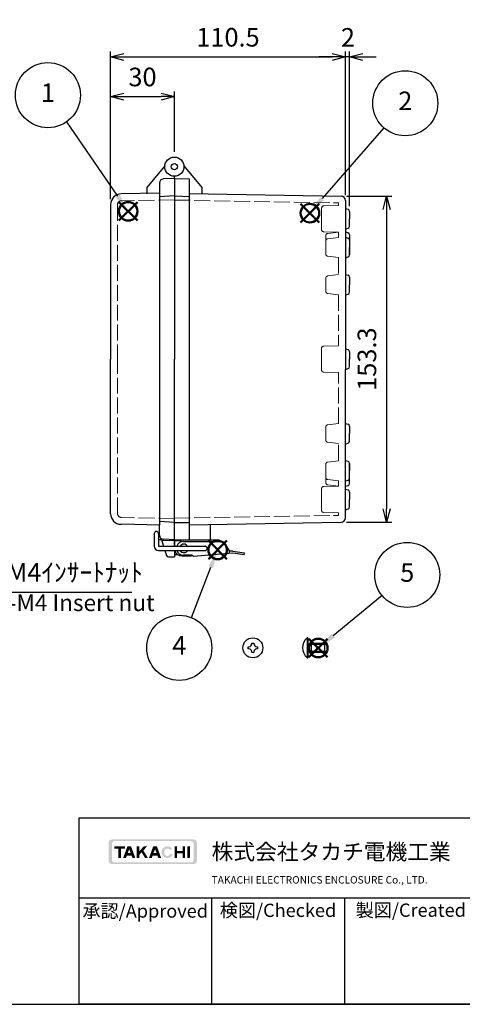
# Model space of a CAD drawing. Units: millimetres. Extents: x 0 to 2048, y 0 to 700.
# Drawn here: x 497 to 706, y 0 to 463 of the extents above; entities that cross this region are included whole.
import ezdxf
from ezdxf.enums import TextEntityAlignment as Align

# ---------------------------------------------------------------- set-up
doc = ezdxf.new("R2010")
doc.units = ezdxf.units.MM
doc.header["$LTSCALE"] = 2.5
doc.linetypes.add('AM_ISO02W050x2', pattern=[3.75, 3, -0.75])
doc.linetypes.add('gen7a', pattern=[6.875, 4.75, -0.875, 0.375, -0.875])
doc.layers.add('7A', color=4, linetype='gen7a')
doc.layers.add('RAHM2', color=1, linetype='Continuous')
doc.layers.add('AM_12', color=7, linetype='Continuous', lineweight=50, plot=False)
for name, color, linetype, lineweight in [('AM_5', 3, 'Continuous', 25), ('AM_8', 1, 'Continuous', 25), ('ﾄｯﾌﾟｶﾊﾞｰ', 7, 'Continuous', 25), ('ﾄｯﾌﾟｶﾊﾞｰ0', 7, 'AM_ISO02W050x2', 13), ('ﾋﾞｽ', 8, 'Continuous', 25), ('ﾋﾞｽ0', 8, 'AM_ISO02W050x2', 13), ('ﾎﾞﾃﾞｨｰ', 2, 'Continuous', 25), ('ﾎﾞﾃﾞｨｰ0', 2, 'AM_ISO02W050x2', 13), ('ﾗｯﾁ', 3, 'Continuous', 25), ('ﾗｯﾁ金具', 6, 'Continuous', 25)]:
    doc.layers.add(name, color=color, linetype=linetype, lineweight=lineweight)
doc.styles.add('ACISOTS', font='isocp.shx', dxfattribs={"height": 1, "bigfont": 'extfont.shx'})
doc.styles.get("Standard").update_dxf_attribs({"font": 'ISOCP.SHX', "bigfont": 'EXTFONT.SHX'})
doc.styles.add('takachi1', font='txt', dxfattribs={"height": 2.5})
doc.dimstyles.new('AM_ISO$0', dxfattribs={"dimscale": 2.5, "dimtxt": 3.5, "dimasz": 2.5, "dimexe": 1, "dimexo": 1, "dimgap": 1.5, "dimtad": 1, "dimdec": 1, "dimdsep": 46, "dimtxsty": 'Standard', "dimblk": 'OPEN30', "dimcen": 0, "dimclrd": 3, "dimclre": 3, "dimclrt": 2, "dimadec": 0, "dimazin": 2, "dimtp": 0.1, "dimtm": 0.1, "dimtfac": 0.71, "dimtmove": 0, "dimatfit": 3, "dimldrblk": 'OPEN30', "dimfxl": 0, "dimlwd": -1, "dimlwe": -1, "dimarcsym": 0})
doc.dimstyles.new('AM_ISO$3', dxfattribs={"dimtxt": 3.5, "dimasz": 2.5, "dimexe": 1, "dimexo": 1, "dimgap": 1.5, "dimtad": 1, "dimtoh": 1, "dimdsep": 46, "dimtxsty": 'Standard', "dimblk": 'OPEN30', "dimcen": 0, "dimclrd": 3, "dimclre": 3, "dimclrt": 2, "dimadec": 0, "dimazin": 2, "dimtp": 0.1, "dimtm": 0.1, "dimtfac": 0.71, "dimtofl": 0, "dimtmove": 0, "dimatfit": 0, "dimldrblk": 'OPEN30', "dimfxl": 0, "dimlwd": -1, "dimlwe": -1, "dimarcsym": 0})

# ---------------------------------------------------------------- blocks, each defined once
blk = doc.blocks.new('TK-A3')
blk.add_lwpolyline([(0, 0), (403, 0), (403, 280), (0, 280.0000000000001)], close=True)
blk = doc.blocks.new('A$C0FAF06CF')
at = {"layer": 'AM_8'}
h = blk.add_hatch(color=1, dxfattribs=at)
edge = h.paths.add_edge_path()
edge.add_line((-8.013599999999968, -2.41150000000041), (8.013600000000068, -2.411500000000414))
edge.add_arc((8.013600000000052, -1.773380000000511), 0.6381199999999012, 270, 360)
edge.add_line((8.651719999999953, -1.773380000000511), (8.651719999999967, 1.773379999999486))
edge.add_arc((8.013600000000025, 1.773379999999429), 0.638119999999958, 5.1039e-12, 90.00000000000125)
edge.add_line((8.013599999999997, 2.41149999999939), (-8.013599999999997, 2.411499999999386))
edge.add_arc((-8.013600000000025, 1.773379999999436), 0.6381199999999511, 89.99999999999682, 179.9999999999955)
edge.add_line((-8.651719999999981, 1.773379999999485), (-8.651719999999981, -1.773380000000505))
edge.add_arc((-8.013600000000025, -1.773380000000456), 0.6381199999999511, 180.0000000000043, 270.0000000000045)
edge = h.paths.add_edge_path(flags=16)
edge.add_line((-7.471939999999959, 2.092439999999486), (7.471940000000018, 2.092439999999478))
edge.add_arc((7.471940000000046, 1.550779999999479), 0.5416600000000003, 9.094947017729282e-13, 90.00000000000148, ccw=False)
edge.add_line((8.013600000000025, 1.550779999999486), (8.013600000000025, -1.550780000000504))
edge.add_arc((7.471940000000018, -1.550780000000501), 0.5416600000000074, 270, 359.99999999999966, ccw=False)
edge.add_line((7.471940000000018, -2.092440000000505), (-7.471939999999959, -2.092440000000513))
edge.add_arc((-7.471939999999959, -1.550780000000504), 0.5416600000000074, 180, 270, ccw=False)
edge.add_line((-8.013599999999968, -1.550780000000504), (-8.013599999999968, 1.550779999999486))
edge.add_arc((-7.471939999999959, 1.550779999999486), 0.5416600000000003, 90, 180, ccw=False)
for points in [[(-5.453699999999969, 0.5935999999994924), (-5.453699999999969, 1.038799999999492), (-7.531299999999987, 1.038799999999492), (-7.531299999999987, 0.5935999999994924), (-6.759619999999982, 0.5935999999994924), (-6.759619999999982, -1.224300000000515), (-6.225379999999973, -1.224300000000515), (-6.225379999999973, 0.5935999999994924)], [(-3.146079999999982, 1.038799999999492), (-3.146079999999982, -1.224300000000515), (-2.671199999999942, -1.224300000000515), (-2.671199999999942, -0.6184186206901412), (-2.193432261217481, -0.1027759420753025), (-1.520149446800417, -1.224300000000515), (-0.957179999999994, -1.224300000000515), (-1.851807874889658, 0.2659306476478651), (-1.135707252964407, 1.038799999999492), (-1.788279380580376, 1.038799999999492), (-2.671199999999942, 0.085886028951558), (-2.671199999999942, 1.038799999999492)], [(4.304715008555603, 1.038799999999492), (4.304715008555603, -1.224300000000515), (4.775885008555576, -1.224300000000515), (4.775885008555576, -0.3153500000005119), (5.829525008555606, -0.3153500000005119), (5.829525008555606, -1.224300000000515), (6.300695008555576, -1.224300000000515), (6.300695008555576, 1.038799999999492), (5.829525008555606, 1.038799999999492), (5.829525008555606, 0.1298499999994878), (4.775885008555576, 0.1298499999994878), (4.775885008555576, 1.038799999999492)], [(7.280135008555588, -1.224300000000515), (7.280135008555588, 1.038799999999492), (6.805255008555603, 1.038799999999492), (6.805255008555603, -1.224300000000515)]]:
    blk.add_hatch(color=1, dxfattribs=at).paths.add_polyline_path(points)
h = blk.add_hatch(color=1, dxfattribs=at)
h.paths.add_polyline_path([(-5.264049114754044, -1.224300000000515), (-5.084217508196671, -0.7345800000005109), (-4.161102491803261, -0.7345800000005109), (-3.981270885245876, -1.224300000000515), (-3.420619999999972, -1.224300000000515), (-4.251659999999958, 1.038799999999492), (-4.993659999999977, 1.038799999999492), (-5.82469999999995, -1.224300000000515)])
h.paths.add_polyline_path([(-4.332759934426205, -0.2671200000005083), (-4.912560065573729, -0.2671200000005083), (-4.622659999999966, 0.5223399999994971)], flags=16)
h = blk.add_hatch(color=1, dxfattribs=at)
h.paths.add_polyline_path([(-0.1961891147540484, -1.224300000000515), (-0.0163575081966769, -0.7345800000005109), (0.9067575081967476, -0.7345800000005109), (1.086589114754119, -1.224300000000515), (1.647240000000009, -1.224300000000515), (0.8162000000000373, 1.038799999999492), (0.0742000000000189, 1.038799999999492), (-0.7568399999999543, -1.224300000000515)])
h.paths.add_polyline_path([(0.7351000655737892, -0.2671200000005083), (0.1552999344262673, -0.2671200000005083), (0.4452000000000284, 0.5223399999994971)], flags=16)
h = blk.add_hatch(color=1, dxfattribs=at)
edge = h.paths.add_edge_path()
edge.add_ellipse((2.878960000000006, -0.0927500000005264), major_axis=(0, 0.7271600000000495), ratio=0.8673469387754512, start_angle=304.6510247185947, end_angle=609.4109213221484)
edge.add_line((3.469375036740871, -0.3484654247793539), (3.94113500855559, -0.5527900000005097))
edge.add_arc((2.878960000000006, -0.0927500000005122), 1.157520000000025, 38.550540790803325, 336.58201840165333, ccw=False)
edge.add_line((3.784208621486185, 0.6286219454599618), (3.397792961318373, 0.3206961337928842))
blk = doc.blocks.new('TK-仕様書(和英併記)NEW')
for p, q in [((0, 35), (-193, 35)), ((-193, 35), (-193, 0)), ((-118, 35), (-118, 0)), ((-37, 35), (-37, 0)), ((0, 35), (0, 0)), ((-17.5, 30.5), (-9.5, 31.5)), ((-9.5, 31.5), (-9.5, 25.5)), ((-17.5, 26.5), (-17.5, 30.5)), ((-9.5, 25.5), (-17.5, 26.5)), ((-37, 22), (0, 22)), ((-193, 19.99999999999993), (-37, 19.99999999999993)), ((-168.0000000000001, 19.99999999999993), (-168, 0)), ((-143.0000000000001, 19.99999999999993), (-143, 0)), ((-37, 11), (0, 11)), ((-37.00000000000012, 7), (-118, 7)), ((0, 0), (-193, 0))]:
    blk.add_line(p, q)
for radius in [3, 2]:
    blk.add_circle((-24.5, 28.5), radius)
at = {"layer": '7A'}
for p, q in [((-24.5, 28.5), (-24.5, 32.07478664473149)), ((-24.5, 28.5), (-28.5, 28.5)), ((-24.5, 28.5), (-24.5, 24.78991724228479)), ((-23.5, 28.5), (-8.5, 28.5))]:
    blk.add_line(p, q, dxfattribs=at)
at = {"xscale": 0.96, "yscale": 0.96, "zscale": 0.96}
blk.add_blockref('A$C0FAF06CF', (-179.073778946163, 28.68781725888326), dxfattribs=at)
at = {"attachment_point": 4}
for s, insert, char_height, width in [('{\\fMS Gothic|b0|i0|c128|p49;株式会社タカチ電機工業}', (-167.9945135240808, 28.68781725888326), 3, 42.88159814155517), ('{\\fArial|b0|i0|c128|p34;TAKACHI ELECTRONICS ENCLOSURE Co., LTD.}', (-167.9945135240808, 23.41115279672572), 1.399999999999999, 44.44830780058135)]:
    blk.add_mtext(s, dxfattribs=dict(at, insert=insert, char_height=char_height, width=width))
for tag, height, p in [('品名', 3.5, (-106.1561493930892, 27.24999999999994)), ('TITLE', 2.5, (-106.1561493930892, 22.24999999999994)), ('型番', 3.5, (-106.1391682485609, 11.75))]:
    blk.add_attdef(tag, text='', height=height).set_placement(p, align=Align.MIDDLE_LEFT)
for tag, height, p in [('GEN-TITLE-SCA', 3, (-18.5, 14.79266317345349)), ('承認', 3.5, (-180.7195176573868, 7.729076668239943)), ('検図', 3.5, (-155.5000000000001, 7.729076668239941)), ('製図', 3.5, (-130.5000000000001, 7.729076668239941)), ('ページNO.', 3.5, (-23, 5.5)), ('総ページ数', 3.5, (-14, 5.5)), ('GEN-TITLE-DAT', 3, (-81.5, 3.5))]:
    blk.add_attdef(tag, text='', height=height).set_placement(p, align=Align.MIDDLE)
at = {"layer": 'RAHM2', "char_height": 2.5}
for s, insert, width, attachment_point in [('品名/Title', (-116.8002551371314, 33.80103540727967), 90, 1), ('尺度/Scale', (-35.80025513713144, 20.80103540727967), 20, 1), ('承認/Approved', (-180.5000000000001, 18.8010354072796), 22.21535073038012, 2), ('検図/Checked', (-155.5, 18.92584712714763), 19.85268515870859, 2), ('製図/Created', (-130.5, 18.95800561859732), 19.44564691649168, 2), ('作成日/Date', (-116.8002551371314, 3.5), 17.84866863742184, 4)]:
    blk.add_mtext(s, dxfattribs=dict(at, insert=insert, width=width, attachment_point=attachment_point))
at = {"layer": 'RAHM2', "color": 0, "insert": (-18.5, 5.5), "char_height": 3.5, "width": 4.469919821818733, "attachment_point": 5}
blk.add_mtext('/', dxfattribs=at)
blk = doc.blocks.new('A$C4B986C65')
at = {"layer": 'ﾋﾞｽ'}
for p, q in [((-2.149999999999975, 0.488636363636374), (-1.856818181818198, 0.488636363636374)), ((-2.15000000000009, -0.4886363636363173), (-2.15000000000009, 0.488636363636374)), ((-0.488636363636374, 1.856818181818198), (-0.488636363636374, 2.15000000000009)), ((-0.488636363636374, 2.15000000000009), (0.4886363636362603, 2.15000000000009)), ((0.4886363636362603, 2.15000000000009), (0.4886363636362603, 1.856818181818255)), ((1.856818181818084, 0.488636363636374), (2.149999999999975, 0.488636363636374)), ((2.14999999999986, 0.488636363636374), (2.149999999999975, -0.4886363636363173)), ((-1.856818181818198, -0.4886363636363173), (-2.15000000000009, -0.4886363636363173)), ((-0.488636363636374, -2.14999999999986), (-0.488636363636374, -1.856818181818084)), ((0.4886363636362603, -2.149999999999975), (-0.488636363636374, -2.149999999999975)), ((0.4886363636362603, -1.856818181818084), (0.4886363636362603, -2.149999999999975)), ((2.149999999999975, -0.4886363636363173), (1.856818181818198, -0.4886363636363173))]:
    blk.add_line(p, q, dxfattribs=at)
blk.add_circle((0, 0), 4.700000000000208, dxfattribs=at)
for centre, start, end in [((-1.856818181818198, 1.856818181818198), 270, 0), ((1.856818181818084, 1.856818181818198), 180, 270), ((-1.856818181818198, -1.856818181818084), 0, 90), ((1.856818181818198, -1.856818181818084), 90, 180)]:
    blk.add_arc(centre, 1.368181818181793, start, end, dxfattribs=at)
blk = doc.blocks.new('A$C2BBE34E4')
at = {"layer": 'ﾋﾞｽ'}
for p, q in [((-7.999999999997042, 4.700000000000041), (-8.288444419041753, 4.700000000000041)), ((-8.288444419041753, 4.700000000000041), (-8.288444419041753, -4.700000000000041)), ((-7.755435039696633, 1.655900562353963), (-6.249999999997949, 1.999999999999543)), ((-6.249999999998067, -1.999999999999543), (-6.249999999997949, 1.999999999999543)), ((0, 1.999999999999543), (-6.249999999997949, 1.999999999999543)), ((0, -1.999999999999543), (0, 1.999999999999543)), ((-7.755435039696633, -1.655900562354075), (-6.249999999998067, -1.999999999999543)), ((-6.249999999998067, -1.999999999999543), (0, -1.999999999999543)), ((-8.288444419041753, -4.699999999999988), (-7.999999999997156, -4.699999999999988))]:
    blk.add_line(p, q, dxfattribs=at)
blk.add_lwpolyline([(-7.999999999997042, 4.700000000000041), (-7.999999999997156, -4.699999999999988)], dxfattribs=at)
for centre, radius, start, end in [((-4.399999999997135, 0), 6.099999999999998, 129.6019270811057, 230.3980729188942), ((-7.799999999996996, 1.850872263668349), 0.2, 179.9999999999966, 282.8750015596203), ((-7.799999999997112, -1.850872263668406), 0.2, 77.1249984403797, 179.9999999999966)]:
    blk.add_arc(centre, radius, start, end, dxfattribs=at)
at = {"layer": 'ﾋﾞｽ0'}
for p, q in [((-7.999999999997042, 1.599999999999563), (0, 1.599999999999563)), ((-7.999999999997042, -1.599999999999563), (0, -1.599999999999563))]:
    blk.add_line(p, q, dxfattribs=at)
blk = doc.blocks.new('*S36363636201919')
at = {"layer": 'AM_12', "color": 4}
for p, q in [((472.9946222190418, 377.5134506446793), (481.7446222190419, 386.2634506446793)), ((472.9946222190418, 386.2634506446793), (481.7446222190419, 377.5134506446793))]:
    blk.add_line(p, q, dxfattribs=at)
blk.add_circle((477.369622219042, 381.8884506446793), 4.375, dxfattribs=at)
blk = doc.blocks.new('*S37373737212020')
at = {"layer": 'AM_12', "color": 4}
for p, q in [((579.9907381183579, 376.68057617506), (588.7407381183577, 385.43057617506)), ((579.9907381183579, 385.43057617506), (588.7407381183577, 376.68057617506))]:
    blk.add_line(p, q, dxfattribs=at)
blk.add_circle((584.365738118358, 381.05557617506), 4.375, dxfattribs=at)
blk = doc.blocks.new('*S39393939232222')
at = {"layer": 'AM_12', "color": 4}
for p, q in [((521.3695492520332, 228.5178472353075), (530.1195492520332, 237.2678472353075)), ((521.3695492520332, 237.2678472353075), (530.1195492520332, 228.5178472353075))]:
    blk.add_line(p, q, dxfattribs=at)
blk.add_circle((525.7445492520332, 232.8928472353075), 4.375, dxfattribs=at)
blk = doc.blocks.new('*S40404040242323')
at = {"layer": 'AM_12', "color": 4}
for p, q in [((579.3733600368796, 133.0390091683828), (588.1233600368797, 141.7890091683828)), ((579.3733600368796, 141.7890091683828), (588.1233600368797, 133.0390091683828))]:
    blk.add_line(p, q, dxfattribs=at)
blk.add_circle((583.7483600368797, 137.4140091683828), 4.375, dxfattribs=at)
blk = doc.blocks.new('_Open30')
at = {"color": 0, "linetype": 'ByBlock', "lineweight": -2}
for p, q in [((-1, 0.26794919), (0, 0)), ((0, 0), (-1, -0.26794919)), ((0, 0), (-1, 0))]:
    blk.add_line(p, q, dxfattribs=at)
blk = doc.blocks.new('*D51')
at = {"layer": 'AM_5', "color": 3, "transparency": 16777216}
for p, q in [((539.9588359647158, 378.5780344698724), (539.9588359647158, 429.3191056323438)), ((546.2088359647158, 426.8191056323438), (563.7088359507496, 426.8191056323438)), ((569.9588359507496, 400.8929872786704), (569.9588359507496, 429.3191056323438))]:
    blk.add_line(p, q, dxfattribs=at)
at = {"layer": 'Defpoints', "color": 0, "transparency": 16777216}
for p in [(569.9588359507496, 426.8191056323438), (569.9588359507496, 398.3929872786704), (539.9588359647158, 376.0780344698724)]:
    blk.add_point(p, dxfattribs=at)
at = {"layer": 'AM_5', "color": 3, "transparency": 16777216, "xscale": 6.25, "yscale": 6.25, "zscale": 6.25, "rotation": 180}
blk.add_blockref('_Open30', (539.9588359647158, 426.8191056323438), dxfattribs=at)
at = {"layer": 'AM_5', "color": 3, "transparency": 16777216, "xscale": 6.25, "yscale": 6.25, "zscale": 6.25}
blk.add_blockref('_Open30', (569.9588359507496, 426.8191056323438), dxfattribs=at)
at = {"layer": 'AM_5', "color": 2, "transparency": 16777216, "insert": (554.9588359577327, 434.9441056323438), "char_height": 8.75, "attachment_point": 5}
blk.add_mtext('30', dxfattribs=at)
blk = doc.blocks.new('*D52')
at = {"layer": 'AM_5', "color": 3, "transparency": 16777216}
for p, q in [((539.9588359647158, 378.5780344698724), (539.9588359647158, 447.9988187337008)), ((546.2088359647158, 445.4988187337008), (644.2088359647178, 445.4988187337008)), ((650.4588359647178, 380.5316750081092), (650.4588359647178, 447.9988187337008))]:
    blk.add_line(p, q, dxfattribs=at)
at = {"layer": 'Defpoints', "color": 0, "transparency": 16777216}
for p in [(650.4588359647178, 445.4988187337008), (539.9588359647158, 376.0780344698724), (650.4588359647178, 378.0316750081092)]:
    blk.add_point(p, dxfattribs=at)
at = {"layer": 'AM_5', "color": 3, "transparency": 16777216, "xscale": 6.25, "yscale": 6.25, "zscale": 6.25, "rotation": 180}
blk.add_blockref('_Open30', (539.9588359647158, 445.4988187337008), dxfattribs=at)
at = {"layer": 'AM_5', "color": 3, "transparency": 16777216, "xscale": 6.25, "yscale": 6.25, "zscale": 6.25}
blk.add_blockref('_Open30', (650.4588359647178, 445.4988187337008), dxfattribs=at)
at = {"layer": 'AM_5', "color": 2, "transparency": 16777216, "insert": (595.2088359647169, 453.6238187337008), "char_height": 8.75, "attachment_point": 5}
blk.add_mtext('110.5', dxfattribs=at)
blk = doc.blocks.new('*D53')
at = {"layer": 'AM_5', "color": 3, "transparency": 16777216}
for p, q in [((644.2088359647178, 445.4988187337008), (637.9588359647178, 445.4988187337008)), ((650.4588359647178, 380.5316750081092), (650.4588359647178, 447.9988187337008)), ((652.4588857147382, 445.4988187337008), (650.4588359647178, 445.4988187337008)), ((652.4588857147382, 375.3935661232463), (652.4588857147382, 447.9988187337008)), ((658.7088857147382, 445.4988187337008), (664.9588857147382, 445.4988187337008))]:
    blk.add_line(p, q, dxfattribs=at)
at = {"layer": 'Defpoints', "color": 0, "transparency": 16777216}
for p in [(650.4588359647178, 445.4988187337008), (650.4588359647178, 378.0316750081092), (652.4588857147382, 372.8935661232463)]:
    blk.add_point(p, dxfattribs=at)
at = {"layer": 'AM_5', "color": 3, "transparency": 16777216, "xscale": 6.25, "yscale": 6.25, "zscale": 6.25}
blk.add_blockref('_Open30', (650.4588359647178, 445.4988187337008), dxfattribs=at)
at = {"layer": 'AM_5', "color": 3, "transparency": 16777216, "xscale": 6.25, "yscale": 6.25, "zscale": 6.25, "rotation": 180}
blk.add_blockref('_Open30', (652.4588857147382, 445.4988187337008), dxfattribs=at)
at = {"layer": 'AM_5', "color": 2, "transparency": 16777216, "insert": (651.6715995266671, 453.5520351682292), "char_height": 8.75, "attachment_point": 5}
blk.add_mtext('2', dxfattribs=at)
blk = doc.blocks.new('*D54')
at = {"layer": 'AM_5', "color": 3, "transparency": 16777216}
for p, q in [((446.4842869101109, 294.8941038566427), (481.6931234355016, 193.8434815739883)), ((481.6931234355016, 193.8434815739883), (549.9778183173913, 193.8434815739884))]:
    blk.add_line(p, q, dxfattribs=at)
at = {"layer": 'Defpoints', "color": 0, "transparency": 16777216}
for p in [(442.6182151486285, 305.9898683249023), (444.4278657603864, 300.796106233376)]:
    blk.add_point(p, dxfattribs=at)
at = {"layer": 'AM_5', "color": 3, "transparency": 16777216, "xscale": 6.25, "yscale": 6.25, "zscale": 6.25, "rotation": 109.2097522952154}
blk.add_blockref('_Open30', (444.4278657603864, 300.796106233376), dxfattribs=at)
at = {"layer": 'AM_5', "color": 2, "transparency": 16777216, "insert": (517.7104708764472, 201.969342794461), "char_height": 8.75, "attachment_point": 5}
blk.add_mtext('2-M4ｲﾝｻｰﾄﾅｯﾄ', dxfattribs=at)
blk = doc.blocks.new('*D36')
at = {"layer": 'AM_5', "color": 3, "transparency": 16777216}
for p, q in [((650.9937407775989, 380.0313703984147), (672.3581482544114, 380.0313703984147)), ((669.8581482544114, 373.7813703984147), (669.8581482544115, 233.0046041598683)), ((650.9937407775989, 226.7546041598683), (672.3581482544115, 226.7546041598683))]:
    blk.add_line(p, q, dxfattribs=at)
at = {"layer": 'Defpoints', "color": 0, "transparency": 16777216}
for p in [(648.4937407775989, 380.0313703984147), (648.4937407775989, 226.7546041598683), (669.8581482544115, 226.7546041598683)]:
    blk.add_point(p, dxfattribs=at)
at = {"layer": 'AM_5', "color": 3, "transparency": 16777216, "xscale": 6.25, "yscale": 6.25, "zscale": 6.25}
for p, rotation in [((669.8581482544114, 380.0313703984147), 90), ((669.8581482544115, 226.7546041598683), 270)]:
    blk.add_blockref('_Open30', p, dxfattribs=dict(at, rotation=rotation))
at = {"layer": 'AM_5', "color": 2, "transparency": 16777216, "insert": (661.7331482544114, 303.3929872791412), "char_height": 8.75, "attachment_point": 5, "rotation": 90}
blk.add_mtext('153.3', dxfattribs=at)

msp = doc.modelspace()

# ---------------------------------------------------------------- linework, layer by layer
at = {"layer": 'AM_5', "color": 3}
for p, q in [((519.1527029585061, 414.9116860351186), (543.2553585078651, 380.0379805830132)), ((668.6029691593635, 412.1790776844416), (639.5259632361198, 378.8550955641199)), ((577.9747103934044, 181.8710372667115), (587.1286259599786, 205.5688944326569)), ((667.7500468087198, 192.2032191308089), (644.7373282636493, 173.2916498390648))]:
    msp.add_line(p, q, dxfattribs=at)
for centre in [(510.4466107522758, 427.508376661891), (678.6703337212318, 423.7168776059359), (679.5803333971072, 201.9252032640309), (572.2809366464121, 167.6564814604942)]:
    msp.add_circle(centre, 15.3125, dxfattribs=at)
at = {"layer": 'AM_5', "color": 3, "linetype": 'Continuous'}
for points in [[(542.3077094936074, 379.3830212812632), (544.2030075221223, 380.6929398847634), (548.2302683399965, 372.8398716534289)], [(638.6579745678044, 379.6124633828511), (640.3939519044346, 378.097727745389), (633.7731834864801, 372.2620670375518)], [(588.2032031151294, 205.1538109726148), (586.0540488048277, 205.9839778926989), (590.2814978727837, 213.7311183147522)], [(644.0059434139733, 174.1816422788288), (645.4687131133256, 172.401657399301), (637.9771644988567, 167.7362303343666)]]:
    msp.add_trace(points, dxfattribs=at)
at = {"layer": 'ﾄｯﾌﾟｶﾊﾞｰ'}
for p, q in [((565.4748299724207, 394.2720523438984), (556.9588359577328, 384.1230858823802)), ((569.9588359647161, 388.3929872787974), (569.9588359647161, 389.3929872786704)), ((562.9588359647161, 386.1282036903865), (562.9588359647161, 379.7761328243326)), ((569.9588359647161, 388.3929872787974), (564.8541640522295, 388.1254627598932)), ((569.9588359647161, 388.3929872787974), (569.9588359647161, 380.1429872793167)), ((562.9588359647142, 381.392987278799), (544.871573932528, 381.0772729456529)), ((556.9588359577328, 384.1230858823802), (556.9588359577328, 381.1842571200541)), ((539.9588359647161, 376.0780344698724), (539.9588359647161, 303.3929872787976)), ((539.9588359647161, 230.7079400877228), (539.9588359647161, 303.3929872787976)), ((562.9588359647161, 227.0098417344173), (562.9588359647142, 225.3929872787958)), ((562.9588359647142, 225.3929872787958), (544.871573932528, 225.7087016119421)), ((562.9588359647161, 220.6577708672085), (562.9588359647161, 225.3929872787958)), ((569.9588359647161, 218.3929872787976), (569.9588359786823, 226.6429872787016)), ((562.9841487397981, 220.3929872787976), (562.4588359509345, 220.3929872787971)), ((564.0099547121207, 218.3929872787976), (562.4588359509345, 218.3929872787976)), ((563.8199441955257, 219.0137132250584), (564.9284192021609, 215.3925494614459)), ((569.9588359647161, 218.3929872787976), (564.8541640522299, 218.6605117976994)), ((569.9588359647161, 218.3929872787976), (569.9588359647161, 215.3925494614459)), ((565.5406395152955, 213.3925494614459), (566.24232533, 211.1002837536573)), ((569.9588359647161, 213.3925494614459), (569.9588359647161, 210.3929872787958)), ((567.1985285753254, 210.3929872787939), (569.9588359646639, 210.3929872787958))]:
    msp.add_line(p, q, dxfattribs=at)
for radius in [4.5, 1.5]:
    msp.add_circle((569.9588359577327, 393.8929872786704), radius, dxfattribs=at)
for centre, radius, start, end in [((564.9588359647161, 386.1282036903865), 2, 93.00000000000657, 180), ((544.9588359647161, 376.0780344698724), 5, 90.99999999997571, 180), ((544.9588359647161, 230.7079400877228), 5, 180, 268.999999999972), ((564.9588359647161, 220.6577708672085), 2, 180, 266.9999999999933), ((567.1985285753254, 211.392987278794), 1, 197.0198816517679, 270)]:
    msp.add_arc(centre, radius, start, end, dxfattribs=at)
at = {"layer": 'ﾄｯﾌﾟｶﾊﾞｰ0'}
for p, q in [((543.1588359647149, 375.8814950172492), (543.1588359647149, 303.3929872787976)), ((569.9588359647161, 378.3146852835562), (545.1239311518412, 377.881190407561)), ((543.1588359647149, 230.9044795403461), (543.1588359647149, 303.3929872787976)), ((569.9588359647161, 228.4712892740388), (545.1239311518412, 228.9047841500342)), ((564.0864822512563, 218.142987278819), (569.9588360054637, 218.142987278819))]:
    msp.add_line(p, q, dxfattribs=at)
for centre, start, end in [((545.1588359647149, 375.8814950172492), 90.99999999997571, 180), ((545.1588359647149, 230.9044795403461), 180, 268.999999999972)]:
    msp.add_arc(centre, 2, start, end, dxfattribs=at)
at = {"layer": 'ﾎﾞﾃﾞｨｰ'}
for p, q in [((574.4428419430287, 394.2720523438945), (582.9588359576837, 384.1230858824166)), ((569.9588359507497, 388.3929872788176), (569.9588359507497, 389.3929872786873)), ((569.9588359507497, 388.3929872788176), (576.958835950738, 388.1485418923835)), ((569.9588359507497, 388.3929872788176), (569.9588359507497, 303.3929872791414)), ((576.958835950738, 388.1485418923839), (576.958835950738, 218.392987279464)), ((569.9588359647161, 380.1429872793167), (562.9588359647161, 379.7761328243326)), ((562.9588359647161, 379.7761328243326), (562.9588359647161, 227.0098417344173)), ((569.9588359367835, 380.1429872793369), (576.958835950738, 379.8985418924152)), ((576.958835950738, 381.2800168067997), (648.4937407775986, 380.0313703984143)), ((582.9588359576837, 384.1230858824166), (582.9588359576837, 381.1842571201014)), ((650.4588359647178, 378.0316750081092), (650.4588359647175, 364.5929872788906)), ((650.4588359647178, 374.1929872788896), (651.7213922277307, 373.8546863478296)), ((652.4588857147382, 372.8935661232463), (652.4588857147382, 369.3929872788894)), ((652.458885714737, 365.8924084345326), (652.4588857147382, 369.3929872788894)), ((650.4588359647157, 364.5929872788897), (651.7213922277289, 364.9312882099493)), ((650.4588359647175, 364.5929872788906), (650.4588359647178, 351.0929872790421)), ((650.4588359647144, 363.1929872789119), (651.7213922277269, 362.8546863478516)), ((652.4588857147382, 361.893566123289), (652.4588857147382, 352.392408434685)), ((650.4588359647178, 360.6929872790415), (651.7213922277307, 360.3546863479813)), ((652.4588857147382, 359.3935661233982), (652.4588857147382, 355.8929872790413)), ((652.458885714737, 352.3924084346845), (652.4588857147382, 355.8929872790413)), ((650.4588359647157, 351.0929872790416), (651.7213922277289, 351.4312882101012)), ((650.4588359647178, 351.0929872790416), (650.4588359647178, 333.5929872790093)), ((650.4588359647178, 343.1929872790088), (651.7213922277307, 342.8546863479485)), ((652.4588857147382, 341.8935661233654), (652.4588857147382, 338.3929872790087)), ((652.458885714737, 334.8924084346518), (652.4588857147382, 338.3929872790087)), ((650.4588359647157, 333.5929872790089), (651.7213922277289, 333.9312882100685)), ((650.4588359647178, 333.5929872790102), (650.4588359647175, 298.5929872791421)), ((650.4588359647178, 308.1929872791415), (651.7213922277307, 307.8546863480815)), ((652.4588857147382, 306.8935661234982), (652.4588857147382, 303.3929872791414)), ((569.9588359507497, 218.3929872794633), (569.9588359507497, 303.3929872791414)), ((652.458885714737, 299.8924084347846), (652.4588857147382, 303.3929872791414)), ((650.4588359647157, 298.5929872791417), (651.7213922277289, 298.9312882102013)), ((650.4588359647175, 273.1929872792739), (650.4588359647175, 298.5929872791421)), ((650.4588359647157, 273.1929872792739), (651.7213922277289, 272.8546863482143)), ((650.4588359647175, 255.6929872792407), (650.4588359647175, 273.1929872792734)), ((652.458885714737, 271.893566123631), (652.4588857147382, 268.3929872792742)), ((650.4588359647178, 263.592987279274), (651.7213922277307, 263.9312882103341)), ((652.4588857147382, 264.8924084349173), (652.4588857147382, 268.3929872792742)), ((650.4588359647178, 255.6929872792412), (650.4588359647178, 263.592987279274)), ((650.4588359647157, 255.6929872792412), (651.7213922277289, 255.3546863481815)), ((650.4588359647175, 242.1929872793903), (650.4588359647178, 255.6929872792412)), ((652.4588857147382, 244.8924084349937), (652.4588857147382, 254.3935661235978)), ((652.458885714737, 254.3935661235982), (652.4588857147382, 250.8929872792414)), ((650.4588359647178, 246.0929872792412), (651.7213922277307, 246.4312882103013)), ((650.4588359647178, 243.5929872793504), (651.7213922277307, 243.9312882104105)), ((650.4588359647178, 228.7542995501735), (650.4588359647122, 242.1929872793908)), ((650.4588359647122, 242.1929872793908), (651.7213922277249, 241.8546863483311)), ((652.458885714733, 240.8935661237479), (652.4588857147343, 237.392987279391)), ((652.4588857147339, 233.8924084350342), (652.4588857147343, 237.392987279391)), ((650.4588359647133, 232.5929872793908), (651.721392227726, 232.9312882104509)), ((569.9588359786823, 226.6429872787016), (562.9588359647161, 227.0098417344173)), ((569.9588359367835, 226.6429872794336), (576.958835950738, 226.6429872794342)), ((576.958835950738, 225.5059577514807), (648.4937407775986, 226.7546041598682)), ((586.9588359506932, 218.3929872794651), (586.9588359506844, 225.6892359334752)), ((569.9588359507497, 218.3929872794633), (586.9588359506932, 218.3929872794651)), ((569.9588359509307, 218.3925494614514), (590.9588359509235, 218.392549461455)), ((572.9588359647161, 217.3925495044614), (572.9588359647161, 218.3929872794638)), ((571.6553319413861, 211.3929872787976), (569.9588359647161, 211.3929872787976))]:
    msp.add_line(p, q, dxfattribs=at)
for centre, radius, start, end in [((648.458835964725, 378.0316750081092), 1.999999999992399, 0, 89.0000000000243), ((640.258835964731, 374.4746424086716), 1, 91.37529875017319, 180), ((651.4638608397419, 372.8935661232463), 0.9950248749962188, 0, 75.0000000004377), ((651.4638608397405, 365.8924084345331), 0.9950248749962188, 284.9999999995489, 359.999999999974), ((651.4638608397419, 361.893566123289), 0.9950248749962188, 0, 75.0000000004377), ((651.4638608397419, 359.3935661233982), 0.9950248749962188, 0, 75.0000000004377), ((651.4638608397405, 352.392408434685), 0.9950248749962188, 284.9999999995489, 359.999999999974), ((651.4638608397419, 341.8935661233654), 0.9950248749962188, 0, 75.0000000004377), ((651.4638608397405, 334.8924084346522), 0.9950248749962188, 284.9999999995489, 359.999999999974), ((651.4638608397419, 306.8935661234982), 0.9950248749962188, 0, 75.0000000004377), ((651.4638608397405, 299.892408434785), 0.9950248749962188, 284.9999999995489, 359.999999999974), ((651.4638608397405, 271.8935661236305), 0.9950248749962188, 2.605510395054913e-11, 75.00000000045115), ((651.4638608397419, 264.8924084349173), 0.9950248749962188, 284.9999999995624, 0), ((651.4638608397405, 254.3935661235978), 0.9950248749962188, 2.605510395054913e-11, 75.00000000045115), ((651.4638608397419, 247.3924084348846), 0.9950248749962188, 284.9999999995624, 0), ((651.4638608397419, 244.8924084349937), 0.9950248749962188, 284.9999999995624, 0), ((651.4638608397365, 240.8935661237474), 0.9950248749962188, 2.605510395054913e-11, 75.00000000045115), ((651.4638608397374, 233.8924084350342), 0.9950248749962188, 284.9999999995624, 0), ((648.458835964725, 228.7542995501735), 1.999999999992399, 270.9999999999757, 0)]:
    msp.add_arc(centre, radius, start, end, dxfattribs=at)
at = {"layer": 'ﾎﾞﾃﾞｨｰ0'}
for p, q in [((569.9588359647161, 378.2017148113264), (647.2588359647306, 376.8524382923751)), ((647.2588359647306, 375.6429872788894), (640.2348347782807, 375.4743543387037)), ((647.2588359647306, 376.8524382923751), (647.2588359647306, 375.6429872788894)), ((639.2588359647306, 369.3929872788894), (639.2588359647306, 374.4746424086716)), ((639.2588359647306, 369.3929872788894), (639.2588359647306, 364.3113321491073)), ((647.2588359647306, 363.1429872788894), (640.2348347782807, 363.3116202190749)), ((641.2588359647308, 358.3929872789322), (641.2588359647308, 361.5102050603863)), ((642.1348012301397, 362.5024829371), (647.2588359647306, 363.1429872789322)), ((647.2588359647306, 363.1429872788894), (647.2588359647306, 360.6429872790409)), ((641.2588359647308, 355.8929872790413), (641.2588359647308, 359.0102050604955)), ((642.1348012301397, 360.0024829372092), (647.2588359647306, 360.6429872790413)), ((641.2588359647308, 355.8929872790413), (641.2588359647308, 352.7757694975872)), ((642.1348012301397, 351.7834916208735), (647.2588359647306, 351.1429872790413)), ((647.2588359647306, 351.1429872790413), (647.2588359647306, 343.1429872790087)), ((642.1348012301397, 342.5024829371764), (647.2588359647306, 343.1429872790087)), ((641.2588359647308, 338.3929872790087), (641.2588359647308, 341.5102050604628)), ((641.2588359647308, 338.3929872790087), (641.2588359647308, 335.2757694975543)), ((642.1348012301397, 334.2834916208408), (647.2588359647306, 333.6429872790087)), ((647.2588359647306, 333.6429872790082), (647.2588359647306, 309.6429872791414)), ((639.2588359647306, 303.3929872791414), (639.2588359647302, 308.4746424089233)), ((647.2588359647306, 309.6429872791414), (640.2348347782806, 309.4743543389559)), ((639.2588359647306, 303.3929872791414), (639.2588359647302, 298.3113321493593)), ((647.2588359647306, 297.1429872791414), (640.2348347782806, 297.3116202193269)), ((647.2588359647306, 273.1429872792742), (647.2588359647306, 297.1429872791414)), ((641.2588359647308, 268.3929872792742), (641.2588359647308, 271.5102050607284)), ((642.1348012301397, 272.502482937442), (647.2588359647306, 273.1429872792742)), ((641.2588359647308, 268.3929872792742), (641.2588359647308, 265.2757694978199)), ((642.1348012301397, 264.2834916211063), (647.2588359647306, 263.6429872792739)), ((647.2588359647306, 255.6429872792414), (647.2588359647306, 263.6429872792739)), ((647.258835964731, 255.6429872792414), (647.2588359647311, 263.6429872792733)), ((642.1348012301397, 255.0024829374092), (647.2588359647306, 255.6429872792414)), ((641.2588359647308, 250.8929872792414), (641.2588359647308, 254.0102050606956)), ((641.2588359647308, 250.8929872792414), (641.2588359647308, 247.7757694977871)), ((641.2588359647308, 248.3929872793506), (641.2588359647308, 245.2757694978964)), ((642.1348012301397, 246.7834916210736), (647.2588359647306, 246.1429872792414)), ((647.258835964731, 243.642987279392), (647.258835964731, 246.142987279241)), ((639.2588359647262, 237.3929872793915), (639.2588359647267, 242.4746424091736)), ((647.258835964727, 243.642987279391), (640.2348347782773, 243.474354339206)), ((642.1348012301397, 244.2834916211827), (647.2588359647306, 243.6429872793506)), ((639.2588359647262, 237.3929872793915), (639.2588359647262, 232.3113321496094)), ((569.9588359507497, 228.5842597467126), (647.2588359647306, 229.9335362659076)), ((647.2588359647262, 231.142987279391), (640.2348347782764, 231.311620219577)), ((647.2588359647306, 229.9335362659076), (647.2588359647306, 231.1429872793901)), ((569.9588359509196, 217.8929869113438), (572.9588359647161, 217.8929869113438))]:
    msp.add_line(p, q, dxfattribs=at)
for centre, start, end in [((640.258835964731, 364.3113321491073), 180, 268.6247012498268), ((642.2588359647306, 361.5102050603863), 97.12501634899552, 180), ((642.2588359647306, 359.0102050604955), 97.12501634899631, 180), ((642.2588359647306, 352.7757694975872), 180, 262.8749836510037), ((642.2588359647306, 341.5102050604628), 97.12501634899631, 180), ((642.2588359647306, 335.2757694975543), 180, 262.8749836510037), ((640.2588359647302, 308.4746424089233), 91.37529875017319, 180), ((640.2588359647302, 298.3113321493593), 180, 268.6247012498268), ((642.2588359647306, 271.5102050607284), 97.12501634899631, 180), ((642.2588359647306, 265.2757694978199), 180, 262.8749836510037), ((642.2588359647306, 254.0102050606956), 97.12501634899631, 180), ((642.2588359647306, 247.7757694977871), 180, 262.8749836510037), ((640.2588359647267, 242.4746424091736), 91.37529875017319, 180), ((642.2588359647306, 245.2757694978964), 180, 262.8749836510037), ((640.2588359647261, 232.3113321496094), 180, 268.6247012498268)]:
    msp.add_arc(centre, 1, start, end, dxfattribs=at)
at = {"layer": 'ﾗｯﾁ'}
for p, q in [((569.9588359509196, 218.3925494614496), (590.9588359509162, 218.3925494613969)), ((569.9588359509196, 218.3925494614496), (569.9588359509196, 215.3925494614495)), ((569.9588359508108, 215.3925494614459), (569.9588360104224, 218.3925494614496)), ((590.9588359509124, 217.6425494614495), (590.9588359509162, 218.3925494614496)), ((573.4588359509197, 210.8925494614496), (577.9588359509197, 210.8925494614496)), ((577.9588359509197, 210.8925494614496), (577.9588359509197, 211.1425494614495))]:
    msp.add_line(p, q, dxfattribs=at)
msp.add_arc((573.4588359509197, 214.3925494614496), 3.500000000000113, 196.6015495989892, 270, dxfattribs=at)
at = {"layer": 'ﾗｯﾁ金具'}
for p, q in [((561.4588359509343, 222.3421116415693), (561.4588359509343, 222.3421116415675)), ((560.4588359509343, 221.3929872819399), (560.4588359509343, 215.3925494614459)), ((562.4588359509345, 221.3929872819399), (562.4588359509345, 215.3925494614459)), ((574.2088358614873, 217.6425494614495), (592.4449684193697, 217.6425494614495)), ((562.4588359509345, 215.3925494614457), (584.4588359509197, 215.3925494614459)), ((562.4588359509345, 213.3925494614459), (584.4588359509197, 213.3925494614459)), ((593.2580113833703, 217.2247531532021), (595.9588358614911, 213.1530726055635)), ((595.9588358614911, 212.0271648460648), (595.9588358614911, 213.1530726055635)), ((597.4588358614909, 213.1530726055635), (595.9588358614911, 213.1530726055635)), ((597.4588358614909, 213.1530726055635), (602.9888229716909, 212.348710844085)), ((578.2427560015985, 211.1425494614495), (574.2088358614873, 211.1425494614495)), ((578.9588358614945, 210.6425494614496), (578.2427560015985, 211.1425494614495)), ((597.4588358614909, 212.1425494614496), (578.9588358614945, 210.6425494614496)), ((602.8448831259868, 211.3591244047957), (597.4588358614909, 212.1425494614496)), ((602.8448831259868, 211.3591244047957), (602.9888229716909, 212.348710844085))]:
    msp.add_line(p, q, dxfattribs=at)
for centre, radius, start, end in [((561.4588359509343, 221.3929872819417), 1, 90, 180), ((561.4588359509343, 221.3929872819399), 1, 0, 90), ((574.2088358614873, 214.3925494614496), 3.25, 90, 162.0797868606309), ((592.4449684193697, 216.6425494614496), 1, 35.60568831225482, 90), ((562.4588359509345, 215.3925494614459), 2, 180, 270), ((574.2088358614873, 214.3925494614496), 3.25, 197.9202131394512, 270), ((574.4588359509195, 214.3925494614496), 2, 29.99999999987977, 150.0000000001202), ((574.4588359509195, 214.3925494614496), 2, 210.0000000001504, 329.9999999998497), ((584.4588359509197, 214.3925494614459), 1, 0, 90), ((584.4588359509197, 214.3925494614496), 1, 270, 0)]:
    msp.add_arc(centre, radius, start, end, dxfattribs=at)

# ---------------------------------------------------------------- block references
at = {"lineweight": 0, "xscale": 2.5, "yscale": 2.5, "zscale": 2.5}
msp.add_blockref('TK-A3', (0, 0), dxfattribs=at)
msp.add_blockref('TK-仕様書(和英併記)NEW', (1007.5, 0), dxfattribs=at).add_auto_attribs({'品名': '防水･防塵開閉式ﾎﾟﾘｶｰﾎﾞﾈｰﾄﾌﾟﾗﾎﾞｯｸｽ', 'GEN-TITLE-DAT': '2018/09/28', 'GEN-TITLE-SCA': '1:2.5', 'ページNO.': '1', '総ページ数': '2'})
at = {"layer": 'AM_12'}
for name, p in [('*S36363636201919', (70.87225333555344, -8.99875393195407)), ('*S37373737212020', (49.40559647698697, -9.01984473773723)), ('*S39393939232222', (64.58720192606725, -19.21673539391508)), ('*S40404040242323', (53.94998083333806, 30.13310563965297))]:
    msp.add_blockref(name, p, dxfattribs=at)
at = {"layer": 'ﾋﾞｽ'}
for name, p in [('A$C4B986C65', (606.9241827069548, 167.6445822627258, -104.6535955442859)), ('A$C2BBE34E4', (640.8240211840972, 167.6445822627258, -104.6535955442859))]:
    msp.add_blockref(name, p, dxfattribs=at)

# ---------------------------------------------------------------- texts
at = {"insert": (486.0277410497077, 192.7328858166272), "char_height": 7.8125, "attachment_point": 1, "style": 'takachi1'}
msp.add_mtext_dynamic_manual_height_columns('{\\Fisocp3|c128;\\C2;2-M4 Insert nut}', width=235.3260953374738, gutter_width=12.5, heights=[0], dxfattribs=at)
at = {"layer": 'AM_5', "color": 7, "char_height": 8.75, "attachment_point": 5, "style": 'ACISOTS'}
for s, insert in [('1', (510.4466107522758, 427.508376661891)), ('2', (678.6703337212318, 423.7168776059359)), ('5', (679.5803333971072, 201.9252032640309)), ('4', (572.2809366464121, 167.6564814604942))]:
    msp.add_mtext(s, dxfattribs=dict(at, insert=insert))

# ---------------------------------------------------------------- dimensions: what is measured, and where the dimension line sits
at = {"layer": 'AM_5'}
for base, p2, override, picture, middle in [((650.4588359647178, 445.4988187337008), (650.4588359647178, 378.0316750081092), {"dimscale": 2.5, "dimtix": 1}, '*D52', (595.2088359647169, 453.6238187337008)), ((569.9588359507496, 426.8191056323438), (569.9588359507496, 398.3929872786704), {"dimscale": 2.5}, '*D51', (554.9588359577327, 434.9441056323438))]:
    dim = msp.add_linear_dim(base=base, p1=(539.9588359647158, 376.0780344698724), p2=p2, dimstyle='AM_ISO$0', override=override, dxfattribs=at)
    dim.commit()
    dim.dimension.update_dxf_attribs({"geometry": picture, "text_midpoint": middle})
dim = msp.add_linear_dim(base=(650.4588359647178, 445.4988187337008), p1=(652.4588857147382, 372.8935661232463), p2=(650.4588359647178, 378.0316750081092), dimstyle='AM_ISO$0', override={"dimtmove": 2}, dxfattribs=at)
dim.commit()
dim.dimension.update_dxf_attribs({"geometry": '*D53', "text_midpoint": (651.6715995266671, 453.5520351682292), "dimtype": 160})
dim = msp.add_linear_dim(base=(669.8581482544115, 226.7546041598683), p1=(648.4937407775986, 380.0313703984145), p2=(648.4937407775986, 226.7546041598682), angle=90, dimstyle='AM_ISO$0', dxfattribs=at)
dim.commit()
dim.dimension.update_dxf_attribs({"geometry": '*D36', "text_midpoint": (661.7331482544114, 303.3929872791412)})
dim = msp.add_diameter_dim_2p(p1=(442.6182151486285, 305.9898683249023), p2=(444.4278657603864, 300.796106233376), text='2-M4ｲﾝｻｰﾄﾅｯﾄ', dimstyle='AM_ISO$3', override={"dimscale": 2.5}, dxfattribs=at)
dim.commit()
dim.dimension.update_dxf_attribs({"geometry": '*D54', "text_midpoint": (517.7104708764472, 193.8434815739885), "dimtype": 163})

doc.saveas('drawing.dxf')
